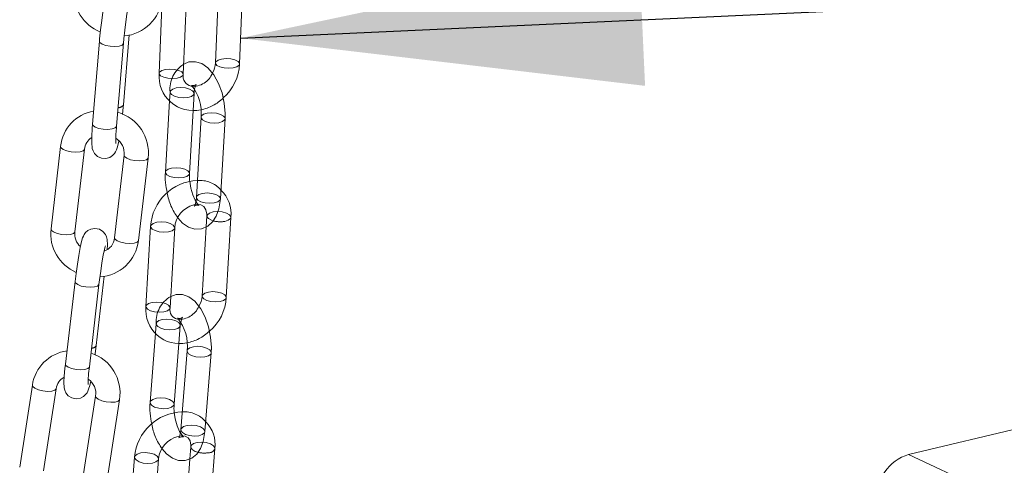
# Model space of a CAD drawing. Units: millimetres. Extents: x 91 to 5913, y 59 to 8240.
# Drawn here: x 4365 to 4487, y 5352 to 5408 of the extents above; entities that cross this region are included whole.
import ezdxf

# ---------------------------------------------------------------- set-up
doc = ezdxf.new("R2010")
doc.units = ezdxf.units.MM
doc.header["$LTSCALE"] = 20
for name, pattern in [('SLD-Dashed', [1.905, 1.27, -0.635]), ('SLD-Phantom', [12.7, 6.35, -1.27, 1.27, -1.27, 1.27, -1.27]), ('SLD-Solid', [0])]:
    doc.linetypes.add(name, pattern=pattern)
doc.layers.add('SLD-0', color=7, linetype='SLD-Solid')
doc.styles.get("Standard").update_dxf_attribs({"font": 'ARIAL.TTF'})
doc.dimstyles.new('SLDDIMSTYLE7', dxfattribs={"dimtxt": 0, "dimasz": 50, "dimexe": 0, "dimexo": 0.0625, "dimgap": 0, "dimtad": 0, "dimtih": 1, "dimtoh": 1, "dimdec": 0, "dimrnd": 1e-09, "dimzin": 0, "dimdsep": 46, "dimtxsty": 'Standard', "dimsah": 1, "dimcen": 0.09, "dimadec": 0, "dimazin": 0, "dimtfac": 50, "dimtdec": 0, "dimtofl": 0, "dimtmove": 0, "dimatfit": 3, "dimfxl": 0, "dimfrac": 2, "dimtolj": 1, "dimtzin": 0, "dimarcsym": 0})

msp = doc.modelspace()

# ---------------------------------------------------------------- linework, layer by layer
at = {"color": 7, "linetype": 'SLD-Solid', "lineweight": 0}
for p, q in [((4391.98046, 5402.0186938), (4392.3987621, 5412.1058308)), ((4382.4029841, 5410.9381398), (4381.9846819, 5400.8510028)), ((4384.9820896, 5400.7267139), (4385.4004163, 5410.8138452)), ((4389.3508433, 5411.0121302), (4388.9830275, 5402.1429883)), ((4377.5370507, 5396.9251917), (4378.2611044, 5405.6189259)), ((4374.5563954, 5404.8309085), (4373.6978562, 5394.5225702)), ((4376.6875258, 5394.2736008), (4377.5460401, 5404.5819446)), ((4383.2749911, 5397.4426915), (4382.7583345, 5388.567886)), ((4377.5291535, 5396.8857528), (4377.5370507, 5396.9251917)), ((4385.7532549, 5388.3935271), (4386.2102711, 5396.2439247)), ((4387.191127, 5395.3886136), (4386.6112636, 5385.4283235)), ((4389.6061835, 5385.2539643), (4390.1860473, 5395.2142546)), ((4369.7212443, 5391.7675089), (4368.5311682, 5381.5005305)), ((4371.5112169, 5381.1550953), (4372.7012936, 5391.4220741)), ((4377.628776, 5390.6653298), (4376.4386998, 5380.3983513)), ((4379.4187486, 5380.0529724), (4380.6088253, 5390.3198949)), ((4390.3354727, 5372.9819395), (4390.9153371, 5382.9422863)), ((4380.9220461, 5381.8246651), (4380.3421825, 5371.8643187)), ((4383.3371028, 5371.6899598), (4383.9169667, 5381.6503063)), ((4387.8415507, 5381.7623545), (4387.340528, 5373.1563042)), ((4371.5192346, 5374.9568458), (4370.3291585, 5364.6898674)), ((4374.1587322, 5366.9960231), (4375.1597471, 5375.6319617)), ((4373.3091824, 5364.3444377), (4374.4992586, 5374.6114162)), ((4544.49052, 5369.8978977), (4475.2279305, 5353.4740121)), ((4381.5305112, 5368.5236371), (4380.8581015, 5359.9371161)), ((4374.1513637, 5366.9620974), (4374.1587322, 5366.9960231)), ((4383.8489411, 5359.7028885), (4384.442023, 5367.2763479)), ((4385.4611434, 5366.3432698), (4384.6936573, 5356.5424352)), ((4387.6844969, 5356.3082076), (4388.4519825, 5366.1090982)), ((4373.3091824, 5364.3444377), (4373.3018387, 5364.3105066)), ((4366.209815, 5362.0966929), (4364.6346657, 5351.889951)), ((4367.5995497, 5351.43237), (4369.1746985, 5361.6391117)), ((4374.0816472, 5360.7302606), (4372.5064979, 5350.5235187)), ((4375.4714067, 5350.0659884), (4377.0465555, 5360.2726738)), ((4388.1495652, 5344.3957137), (4388.9170509, 5354.1966043)), ((4378.9278414, 5353.138796), (4378.1603558, 5343.3379616)), ((4381.1511949, 5343.1037338), (4381.918681, 5352.9046246)), ((4385.8076817, 5352.9171691), (4385.1587008, 5344.6299467))]:
    msp.add_line(p, q, dxfattribs=at)
at = {"color": 7, "linetype": 'SLD-Dashed', "lineweight": 0}
for p, q in [((4386.5884165, 5399.4575886), (4386.5747773, 5399.4475259)), ((4383.3381984, 5398.5282325), (4383.2749911, 5397.4426915)), ((4386.2102711, 5396.2439247), (4386.3331188, 5398.3538736)), ((4387.9203919, 5383.1166507), (4387.8415507, 5381.7623545)), ((4381.6256125, 5369.7379452), (4381.5305112, 5368.5236371)), ((4384.442023, 5367.2763479), (4384.6164515, 5369.5037736)), ((4385.9262123, 5354.4307762), (4385.8076817, 5352.9171691))]:
    msp.add_line(p, q, dxfattribs=at)
at = {"color": 8, "linetype": 'SLD-Phantom', "lineweight": 0}
msp.add_line((4475.2279305, 5353.4740121), (4486.8212637, 5348.0416601), dxfattribs=at)
at = {"color": 7, "linetype": 'SLD-Solid', "lineweight": 0, "flags": 128}
for points in [[(4378.493783, 5408.9532818), (4378.501063, 5409.5225785), (4378.4277404, 5410.2496371), (4378.3309496, 5410.5527153), (4378.1374176, 5410.891401), (4377.7847937, 5411.2332741), (4377.2868698, 5411.4613843), (4376.7277514, 5411.4970766), (4376.2481403, 5411.3561779), (4375.9072379, 5411.131607), (4375.6747203, 5410.8815724), (4375.5279792, 5410.6492852), (4375.422555, 5410.4168499), (4375.3040196, 5410.0499854), (4375.1403227, 5409.3303724), (4374.9891291, 5408.4687486), (4374.8341674, 5407.4002121), (4374.6956603, 5406.2601173), (4374.58134, 5405.1198288), (4374.5563954, 5404.8309085), (4374.5563954, 5404.8309085)], [(4377.5460401, 5404.5819446), (4377.5945351, 5405.125059), (4377.7085072, 5406.2038059), (4377.8424642, 5407.2592786), (4377.9835394, 5408.1921606), (4378.1156287, 5408.9082099), (4378.1977277, 5409.2584365), (4378.2205143, 5409.3346065), (4378.2191952, 5409.331524)], [(4390.1860473, 5395.2142546), (4390.1984702, 5395.8745395), (4390.0876724, 5397.1562996), (4389.8129841, 5398.4184582), (4389.3854136, 5399.604237), (4388.8061808, 5400.6627151), (4388.0412591, 5401.5532209), (4387.29386, 5402.0584536), (4386.5035694, 5402.2980083), (4385.6899508, 5402.2649893), (4385.0345483, 5401.9912319)], [(4377.4230924, 5395.7485758), (4377.5121062, 5396.6363276), (4377.5370507, 5396.9251917)], [(4373.6978562, 5394.5225702), (4373.6554083, 5393.9710326), (4373.6024013, 5393.0157217), (4373.5923832, 5392.2335217), (4373.665706, 5391.5064632), (4373.7624966, 5391.2033848), (4373.9560285, 5390.8646991), (4374.3086527, 5390.5228261), (4374.8065764, 5390.2947721), (4375.3656947, 5390.2590235), (4375.8453058, 5390.3999223), (4376.1862087, 5390.6244934), (4376.4187259, 5390.8745278), (4376.565467, 5391.106815), (4376.6708911, 5391.3392503), (4376.7894265, 5391.7061709), (4376.9531234, 5392.4257277), (4376.9658189, 5392.4980432)], [(4376.5994407, 5392.1298415), (4376.5997632, 5392.1289565), (4376.593358, 5392.239241), (4376.5916071, 5392.5886386), (4376.6149422, 5393.2260266), (4376.6728223, 5394.092691), (4376.6875258, 5394.2736008)], [(4385.7813432, 5387.440715), (4385.7698509, 5387.5144559), (4385.7532549, 5388.3935271)], [(4384.3238386, 5382.903312), (4384.9031227, 5382.2289198), (4385.6505224, 5381.7236873), (4386.4408125, 5381.4841324), (4387.254431, 5381.5171514), (4388.0401257, 5381.8453194), (4388.6388383, 5382.3761873), (4389.0942218, 5383.0846304), (4389.4259173, 5384.0180866), (4389.6061835, 5385.2539643)], [(4386.6112636, 5385.4283235), (4386.5731425, 5385.0465439), (4386.4469154, 5384.5167638), (4386.3559658, 5384.3245523), (4386.3696051, 5384.334615)], [(4375.5059188, 5378.9359725), (4375.5379599, 5379.5191456), (4375.5092792, 5380.2027083), (4375.4392513, 5380.5013181), (4375.2939529, 5380.8224866), (4374.9985313, 5381.1826626), (4374.5474286, 5381.4632189), (4374.0021139, 5381.5716759), (4373.479661, 5381.48558), (4373.1026313, 5381.2902923), (4372.837862, 5381.0525664), (4372.6678946, 5380.8232291), (4372.5604717, 5380.621779), (4372.4651745, 5380.3818967), (4372.3316572, 5379.9219146), (4372.1671464, 5379.1847679), (4371.983724, 5378.1974485), (4371.8074211, 5377.1058098), (4371.6451165, 5375.9656278), (4371.5192346, 5374.9568458), (4371.5192346, 5374.9568458)], [(4374.4992586, 5374.6114162), (4374.5650799, 5375.154854), (4374.7111142, 5376.234404), (4374.8734876, 5377.2910495), (4375.0370317, 5378.2272339), (4375.1843778, 5378.9513383), (4375.275199, 5379.3185474), (4375.301552, 5379.4046604), (4375.2991515, 5379.3990011)], [(4388.4519825, 5366.1090982), (4388.4767633, 5366.7651213), (4388.3877586, 5368.0458499), (4388.1331223, 5369.3137526), (4387.7244088, 5370.5126447), (4387.1651854, 5371.5894112), (4386.4276985, 5372.504048), (4385.6842345, 5373.0528409), (4384.900916, 5373.3312936), (4384.0869321, 5373.3402478), (4383.4191429, 5373.0989161)], [(4374.0107485, 5365.8320835), (4374.032825, 5365.9873025), (4374.1587322, 5366.9960231)], [(4370.3291585, 5364.6898674), (4370.2687628, 5364.1432569), (4370.1820677, 5363.1993327), (4370.1400067, 5362.4337232), (4370.1686877, 5361.7501606), (4370.2386908, 5361.4515563), (4370.3840135, 5361.1304382), (4370.679435, 5360.7702622), (4371.1305135, 5360.4897117), (4371.6758281, 5360.3811985), (4372.1983058, 5360.4673451), (4372.5753355, 5360.6626327), (4372.84008, 5360.9003642), (4373.0100469, 5361.1297013), (4373.1174698, 5361.3311513), (4373.2127919, 5361.5710282), (4373.3463091, 5362.030954), (4373.4719438, 5362.5940529)], [(4382.3741918, 5354.1723822), (4382.8823855, 5353.5421101), (4383.6258748, 5352.993312), (4384.4091933, 5352.7149155), (4385.2231772, 5352.7059051), (4386.0350879, 5352.9993442), (4386.6569851, 5353.5069715), (4387.1293229, 5354.1897215), (4387.478417, 5355.0898986), (4387.6844969, 5356.3082076)], [(4384.6936573, 5356.5424352), (4384.6490169, 5356.1746345), (4384.5188615, 5355.6840909), (4384.4389691, 5355.5276552), (4384.4524211, 5355.5380767)]]:
    msp.add_lwpolyline(points, dxfattribs=at)
at = {"color": 8, "linetype": 'SLD-Phantom', "lineweight": 0, "flags": 128}
for points in [[(4377.5462166, 5404.5841202), (4377.5381429, 5404.5425057), (4377.3639884, 5404.3647076), (4376.9899863, 5404.2389397), (4376.4730775, 5404.1843576), (4375.8919348, 5404.2092525), (4375.3350353, 5404.3098393), (4374.887189, 5404.4708034), (4374.6165299, 5404.6676269), (4374.5564024, 5404.8310917)], [(4388.9830275, 5402.1429883), (4388.992191, 5402.0663848), (4389.1695585, 5401.8385927), (4389.5466782, 5401.6476844), (4390.0661795, 5401.522709), (4390.6489499, 5401.4827216), (4391.2062378, 5401.5338073)], [(4391.2062378, 5401.5338073), (4391.6532548, 5401.6681301), (4391.9219069, 5401.8652962), (4391.98046, 5402.0186938)], [(4384.2078923, 5400.2418219), (4383.6505796, 5400.1907417), (4383.0678339, 5400.2307236), (4382.5483326, 5400.355699), (4382.1711884, 5400.5466129), (4381.9938206, 5400.7744049), (4381.9846819, 5400.8510028)], [(4384.9820896, 5400.7267139), (4384.9235363, 5400.5733162), (4384.6548842, 5400.37615), (4384.2078923, 5400.2418219)], [(4387.1912537, 5395.3908903), (4387.1998216, 5395.3029111), (4387.3763897, 5395.0591886), (4387.7527344, 5394.8523444), (4388.2715714, 5394.7138916), (4388.8538579, 5394.6649098), (4389.4110049, 5394.7127709), (4389.8581874, 5394.8503127), (4390.1272737, 5395.0564841), (4390.1860359, 5395.2141231)], [(4376.6875258, 5394.2736008), (4376.6796037, 5394.2341675), (4376.5054736, 5394.0563636), (4376.1314715, 5393.9305957), (4375.6145383, 5393.8760193), (4375.0333956, 5393.9009143), (4374.476521, 5394.0014956), (4374.0286498, 5394.1624652), (4373.7579907, 5394.3592887), (4373.6978562, 5394.5225702)], [(4372.7001331, 5391.4137745), (4372.6939251, 5391.3881484), (4372.5201014, 5391.2135961), (4372.1470309, 5391.0971217), (4371.6314945, 5391.0563727), (4371.0519614, 5391.0976231), (4370.4966959, 5391.2145595), (4370.0502215, 5391.3893566), (4369.780494, 5391.5954174), (4369.7212643, 5391.7676807)], [(4377.6290924, 5390.667971), (4377.6880505, 5390.4932889), (4377.957778, 5390.2871719), (4378.4042524, 5390.1123749), (4378.9595179, 5389.9954384), (4379.5390262, 5389.9541936), (4380.0545626, 5389.9949425), (4380.4276579, 5390.1114677), (4380.6014568, 5390.2859692), (4380.6088463, 5390.3200672)], [(4385.7531496, 5388.391697), (4385.6944812, 5388.2357566), (4385.4253701, 5388.0295344), (4384.978213, 5387.8920436), (4384.4210652, 5387.8441259), (4383.8387543, 5387.8931696), (4383.3199419, 5388.0316168), (4382.9435973, 5388.238461), (4382.7670291, 5388.4821835), (4382.7582925, 5388.5675571)], [(4386.6112636, 5385.4283235), (4386.6199577, 5385.3425646), (4386.7965259, 5385.0988983), (4387.1728707, 5384.8920541), (4387.6917078, 5384.7535452), (4388.2739943, 5384.7045634), (4388.8311416, 5384.7524246), (4389.2783235, 5384.8899662), (4389.5474098, 5385.0961376), (4389.6061835, 5385.2539643)], [(4390.1402947, 5382.4408025), (4390.5874523, 5382.5782936), (4390.856563, 5382.7845155), (4390.9153316, 5382.9425374)], [(4371.5112169, 5381.1550953), (4371.5038484, 5381.1211697), (4371.3300252, 5380.9466177), (4370.9569548, 5380.8301433), (4370.4414179, 5380.789394), (4369.8619096, 5380.8306389), (4369.3066446, 5380.9475756), (4368.8601453, 5381.1223781), (4368.5904179, 5381.3284951), (4368.5311682, 5381.5005305)], [(4383.1419243, 5381.1488226), (4382.5847768, 5381.1009051), (4382.0024657, 5381.1499486), (4381.4836535, 5381.2883959), (4381.1073089, 5381.4952402), (4380.9307407, 5381.7389626), (4380.922027, 5381.8243837)], [(4383.9171593, 5381.6540293), (4383.8581926, 5381.4925356), (4383.5890817, 5381.2863136), (4383.1419243, 5381.1488226)], [(4376.4386998, 5380.3983513), (4376.4979744, 5380.2263104), (4376.7677018, 5380.0202496), (4377.2141758, 5379.8453962), (4377.7694413, 5379.7285159), (4378.3489496, 5379.687271), (4378.8644865, 5379.7279641), (4379.2375817, 5379.8444892), (4379.4113801, 5380.0189905), (4379.4187486, 5380.0529724)], [(4374.4995041, 5374.6136265), (4374.4919149, 5374.577485), (4374.3180912, 5374.4029328), (4373.9450212, 5374.2864586), (4373.4294843, 5374.2457094), (4372.8499512, 5374.2869597), (4372.2946857, 5374.4038962), (4371.8482118, 5374.5786935), (4371.5784838, 5374.7848102), (4371.5192563, 5374.9570724)], [(4387.340528, 5373.1563042), (4387.3492227, 5373.0706017), (4387.5258156, 5372.8268737), (4387.9021602, 5372.6200856), (4388.4209722, 5372.481582), (4389.0032835, 5372.4325948), (4389.5604308, 5372.480456)], [(4389.5604308, 5372.480456), (4390.0075884, 5372.6180033), (4390.2766991, 5372.824169), (4390.3354727, 5372.9819395)], [(4382.5620604, 5371.1884761), (4382.0049132, 5371.1406149), (4381.4226018, 5371.1896021), (4380.9037899, 5371.3281057), (4380.527445, 5371.5348936), (4380.3508771, 5371.7786162), (4380.3421825, 5371.8643187)], [(4383.3371028, 5371.6899598), (4383.2783292, 5371.5321893), (4383.0092429, 5371.3260179), (4382.5620604, 5371.1884761)], [(4385.4609528, 5366.3407767), (4385.469053, 5366.2459586), (4385.6443653, 5365.9839384), (4386.0194793, 5365.7587912), (4386.5372335, 5365.604796), (4387.1188243, 5365.5454478), (4387.6757299, 5365.589692), (4388.1231535, 5365.7308506), (4388.3929609, 5365.9473832), (4388.4519649, 5366.1088895)], [(4373.3018387, 5364.3105066), (4373.128015, 5364.1360105), (4372.7549451, 5364.0194801), (4372.2394077, 5363.9787869), (4371.6598746, 5364.019981), (4371.104609, 5364.1369175), (4370.6581351, 5364.3117709), (4370.3884082, 5364.517832), (4370.3291585, 5364.6898674)], [(4369.1732179, 5361.6307771), (4369.1682421, 5361.6117029), (4368.9949222, 5361.4409555), (4368.6232914, 5361.3351652), (4368.1099258, 5361.3105233), (4367.5329614, 5361.370731), (4366.9802651, 5361.5066251), (4366.5359614, 5361.6975292), (4366.2676741, 5361.9143305), (4366.2098399, 5362.0969031)], [(4374.0815284, 5360.7295001), (4374.1395311, 5360.5478927), (4374.4077936, 5360.3310969), (4374.852122, 5360.1401873), (4375.4048184, 5360.0042932), (4375.9817828, 5359.9440855), (4376.4951484, 5359.9687273), (4376.8667792, 5360.0745177), (4377.0400743, 5360.2452706), (4377.0465818, 5360.2729027)], [(4383.8491603, 5359.7056881), (4383.789919, 5359.5412294), (4383.5201122, 5359.3246409), (4383.072688, 5359.1834821), (4382.5158073, 5359.1392324), (4381.9341921, 5359.1986425), (4381.4164374, 5359.3525813), (4381.0413487, 5359.5777232), (4380.8660111, 5359.8397486), (4380.858086, 5359.9367083)], [(4384.6936573, 5356.5424352), (4384.7015669, 5356.4450677), (4384.8768796, 5356.1830478), (4385.2519932, 5355.9579565), (4385.7697479, 5355.8039616), (4386.3513382, 5355.744557), (4386.9082437, 5355.7888012), (4387.3556431, 5355.9299655), (4387.6254748, 5356.1465485), (4387.6844969, 5356.3082076)], [(4381.1424279, 5352.3852181), (4380.5855223, 5352.340974), (4380.003932, 5352.4003786), (4379.4861773, 5352.5543173), (4379.1110638, 5352.7794648), (4378.935751, 5353.0414847), (4378.9278108, 5353.1385267)], [(4381.9190996, 5352.9108676), (4381.8596589, 5352.7429655), (4381.5898521, 5352.526377), (4381.1424279, 5352.3852181)]]:
    msp.add_lwpolyline(points, dxfattribs=at)
at = {"color": 7, "linetype": 'SLD-Dashed', "lineweight": 0, "flags": 128}
for points in [[(4391.98046, 5402.0186938), (4391.9712965, 5402.0952972), (4391.793929, 5402.3230894), (4391.4168093, 5402.5139976), (4390.897308, 5402.638973), (4390.3145375, 5402.6789605), (4389.7572496, 5402.6278748), (4389.3102332, 5402.4935522), (4389.0415811, 5402.2963861), (4388.9830275, 5402.1429883)], [(4381.9846819, 5400.8510028), (4382.0432353, 5401.0044005), (4382.3118874, 5401.2015667), (4382.7588795, 5401.335895), (4383.316192, 5401.386975), (4383.8989376, 5401.3469931), (4384.4184389, 5401.2220177), (4384.7955835, 5401.031104), (4384.972951, 5400.8033118), (4384.9820896, 5400.7267139)], [(4386.5747773, 5399.4475259), (4386.5468969, 5399.4269898), (4386.2684245, 5399.3236107), (4386.0102989, 5399.3479435), (4386.0153512, 5399.3415604)], [(4386.1478312, 5398.683304), (4386.3244241, 5398.4395761), (4386.2743451, 5398.1961031), (4386.0052339, 5397.989881), (4385.5580763, 5397.8523899), (4385.0009291, 5397.8044725), (4384.4186177, 5397.8535159), (4383.8998058, 5397.9919633), (4383.5234612, 5398.1988076), (4383.346893, 5398.44253), (4383.3969472, 5398.6860085), (4383.6660584, 5398.8921745), (4384.113216, 5399.0297218), (4384.6703632, 5399.077583), (4385.2526746, 5399.0285957), (4385.7714866, 5398.8901483), (4386.1478312, 5398.683304)], [(4390.0007846, 5395.5436796), (4389.62444, 5395.7505239), (4389.105628, 5395.8889713), (4388.5233167, 5395.9380147), (4387.9661694, 5395.8900973), (4387.518987, 5395.7526117), (4387.2499011, 5395.5463843), (4387.1912537, 5395.3908903)], [(4390.1860359, 5395.2141231), (4390.1773527, 5395.2999571), (4390.0007846, 5395.5436796)], [(4382.7582925, 5388.5675571), (4382.8171087, 5388.7256568), (4383.086195, 5388.9318844), (4383.5333521, 5389.0693752), (4384.0904994, 5389.1172926), (4384.6728107, 5389.0682492), (4385.1916475, 5388.9297963), (4385.5679926, 5388.7229523)], [(4385.5679926, 5388.7229523), (4385.7445608, 5388.4792298), (4385.7531496, 5388.391697)], [(4386.3696051, 5384.334615), (4386.3974606, 5384.3551566), (4386.6759574, 5384.4585861), (4386.9340581, 5384.4342027), (4386.9223808, 5384.44899), (4386.7331954, 5384.6485501), (4386.4613464, 5385.0688282), (4386.1615606, 5385.7399084), (4385.9139103, 5386.5895925), (4385.7813432, 5387.440715)], [(4389.4209212, 5385.5833895), (4389.0445766, 5385.7901776), (4388.5257642, 5385.9286809), (4387.9434528, 5385.9776682), (4387.3863055, 5385.929807), (4386.9391484, 5385.7922599), (4386.6700372, 5385.586094), (4386.6112636, 5385.4283235)], [(4389.6061835, 5385.2539643), (4389.5974894, 5385.3396671), (4389.4209212, 5385.5833895)], [(4386.2939419, 5384.4826922), (4386.6604154, 5384.560691), (4387.1688768, 5384.4986337), (4387.5436551, 5384.2817881), (4387.809521, 5383.8868992), (4387.921717, 5383.3487724), (4387.9203919, 5383.1166507)], [(4390.9153316, 5382.9425374), (4390.9066425, 5383.0279888), (4390.7300495, 5383.2717167), (4390.3537049, 5383.478561), (4389.8348924, 5383.6170081), (4389.2525816, 5383.6660518), (4388.6954338, 5383.6181342), (4388.2482767, 5383.4806433), (4387.9791655, 5383.2744212), (4387.9290865, 5383.0309482), (4388.105679, 5382.78722), (4388.4820241, 5382.580376), (4388.7176579, 5382.5038361)], [(4380.922027, 5381.8243837), (4380.98082, 5381.9824358), (4381.2499063, 5382.1886634), (4381.6970883, 5382.3261487), (4382.2542361, 5382.3740664), (4382.8365221, 5382.3250282), (4383.3553594, 5382.1865756), (4383.731704, 5381.9797313), (4383.9082721, 5381.7360088), (4383.9171593, 5381.6540293)], [(4390.3354727, 5372.9819395), (4390.3267791, 5373.0676987), (4390.1501861, 5373.3113704), (4389.7738415, 5373.5182147), (4389.2550291, 5373.6567181), (4388.6727172, 5373.705705), (4388.1155699, 5373.6578438), (4387.6684128, 5373.5202968), (4387.3993017, 5373.3141309), (4387.340528, 5373.1563042)], [(4380.3421825, 5371.8643187), (4380.4009561, 5372.0221454), (4380.6700425, 5372.2283168), (4381.1172249, 5372.3658587), (4381.6743722, 5372.4137199), (4382.2566587, 5372.3647381), (4382.7754955, 5372.226229), (4383.1518401, 5372.0193847), (4383.3284082, 5371.7757185), (4383.3371028, 5371.6899598)], [(4384.4332048, 5369.8631105), (4384.6085419, 5369.6010849), (4384.5574052, 5369.3420641), (4384.2875978, 5369.1255315), (4383.8401989, 5368.9843674), (4383.2832934, 5368.9401232), (4382.7016777, 5368.9994769), (4382.1839235, 5369.1534721), (4381.8088343, 5369.3786138), (4381.6334973, 5369.6406395), (4381.684634, 5369.8996603), (4381.9544414, 5370.1161929), (4382.4018651, 5370.2573514), (4382.9587458, 5370.3016011), (4383.5403614, 5370.2422474), (4384.0581156, 5370.0882523), (4384.4332048, 5369.8631105)], [(4384.6164515, 5369.5037736), (4384.6610919, 5369.8715743), (4384.7912225, 5370.3620672), (4384.8711149, 5370.5185591), (4384.8017247, 5370.4646457), (4384.5035607, 5370.3721286), (4384.2773496, 5370.4040933), (4384.2882309, 5370.394739)], [(4388.2687606, 5366.4684296), (4387.8936714, 5366.6935714), (4387.3758924, 5366.847572), (4386.7943015, 5366.9069202), (4386.237396, 5366.862676), (4385.7899972, 5366.721512), (4385.5201898, 5366.5049794), (4385.4609528, 5366.3407767)], [(4388.4519649, 5366.1088895), (4388.4440977, 5366.206404), (4388.2687606, 5366.4684296)], [(4380.858086, 5359.9367083), (4380.9171484, 5360.0987697), (4381.1869553, 5360.315302), (4381.6343546, 5360.4564664), (4382.1912601, 5360.5007105), (4382.7728748, 5360.4413563), (4383.29063, 5360.2873617), (4383.6657192, 5360.06222)], [(4383.6657192, 5360.06222), (4383.8410558, 5359.800194), (4383.8491603, 5359.7056881)], [(4384.4524211, 5355.5380767), (4384.5083841, 5355.5815069), (4384.8065238, 5355.674086), (4385.0327349, 5355.6421212), (4384.9999537, 5355.6702266), (4384.8023693, 5355.8858632), (4384.5254519, 5356.327042), (4384.2275134, 5357.0157409), (4383.9867337, 5357.8759438), (4383.871662, 5358.6701419)], [(4387.5012745, 5356.6675388), (4387.1261609, 5356.8926863), (4386.6084062, 5357.0466812), (4386.0268159, 5357.1060858), (4385.4699104, 5357.0618416), (4385.022511, 5356.9206773), (4384.7526793, 5356.7040943), (4384.6936573, 5356.5424352)], [(4387.6844969, 5356.3082076), (4387.6765867, 5356.4055748), (4387.5012745, 5356.6675388)], [(4384.3631786, 5355.7084971), (4384.7142735, 5355.7864239), (4385.2201221, 5355.7349126), (4385.5734449, 5355.544949), (4385.8448919, 5355.1365344), (4385.9325907, 5354.6191498), (4385.9262123, 5354.4307762)], [(4388.9170703, 5354.196832), (4388.9091412, 5354.2939156), (4388.7338047, 5354.5559415), (4388.3587154, 5354.7810832), (4387.8409613, 5354.9350784), (4387.2593456, 5354.994432), (4386.7024649, 5354.9501824), (4386.2550407, 5354.8090235), (4385.9852333, 5354.5924909), (4385.9340971, 5354.3334704), (4386.1094341, 5354.0714447), (4386.4845229, 5353.8463028), (4386.8121838, 5353.7356657)], [(4378.9278108, 5353.1385267), (4378.9868883, 5353.3005058), (4379.2566952, 5353.5170381), (4379.7040945, 5353.6582024), (4380.261, 5353.7024466), (4380.8425904, 5353.6430982), (4381.3603699, 5353.4890978), (4381.7354586, 5353.2639558), (4381.9107962, 5353.0019304), (4381.9190996, 5352.9108676)]]:
    msp.add_lwpolyline(points, dxfattribs=at)
at = {"color": 7, "linetype": 'SLD-Solid', "lineweight": 0}
for centre, radius, start, end in [((4376.6105198, 5410.8361736), 5.2230818, 175.131079946, 248.170489096), ((4377.2149776, 5410.6122942), 5.1314972, 274.683036348, 354.900701332), ((4386.5834476, 5402.1790738), 2.3998512, 327.572174092, 359.138436114), ((4386.1862165, 5402.2043404), 5.7972168, 310.469567485, 358.164881023), ((4386.2133169, 5400.4645719), 4.2462551, 174.778566592, 282.95661843), ((4386.2394944, 5400.5035919), 1.2770474, 169.937807084, 257.884376717), ((4381.8980334, 5395.9655571), 5.324444, 353.779357692, 39.350110163), ((4374.691745, 5391.2280803), 4.9996861, 99.881861081, 173.806158116), ((4375.4212893, 5390.9716208), 5.2283149, 352.8392737, 74.348511439), ((4374.6070578, 5391.2252644), 1.9158996, 121.699275079, 174.103924609), ((4375.4686395, 5390.9141886), 2.1744241, 353.428202589, 58.699343379), ((4391.1069936, 5388.0343842), 8.3656878, 176.343617346, 194.170779264), ((4386.9769354, 5381.4678558), 6.0653934, 92.2999046, 176.62750969), ((4386.8292779, 5383.3722012), 4.1086137, 353.993720147, 46.268346419), ((4386.9959783, 5381.4799469), 3.0837209, 103.15927831, 176.833096527), ((4373.7138495, 5380.8965586), 5.2177551, 173.352929009, 246.867381641), ((4373.5766969, 5380.86527), 2.0857148, 172.012483199, 228.466760161), ((4374.3048598, 5380.6837968), 5.1526497, 273.476109944, 352.967795933), ((4374.5209103, 5380.5675786), 1.9252415, 288.835322352, 354.957237067), ((4384.9270131, 5373.2470868), 2.4152216, 325.773250627, 357.845875196), ((4384.5281085, 5373.278625), 5.8149378, 309.621810163, 357.07542618), ((4384.4953665, 5371.4245467), 4.1764024, 173.955592038, 283.089882178), ((4384.5011113, 5371.4504152), 1.1884012, 168.371287356, 258.103358756), ((4380.1631946, 5367.0050132), 5.3391165, 352.880310604, 39.411467662), ((4371.1805966, 5361.3570152), 5.0255142, 97.549822294, 171.536201383), ((4371.9096536, 5361.1190456), 5.2061604, 350.643830537, 72.102461375), ((4390.911344, 5361.8771674), 17.7742374, 172.020915541, 179.078287867), ((4371.1245639, 5361.350153), 1.9711601, 118.785615642, 171.570451971), ((4371.9714379, 5361.0629088), 2.1362673, 351.041751486, 56.0451587), ((4389.3083867, 5359.2598865), 8.4773794, 175.417948472, 193.763898589), ((4388.2884548, 5359.2839367), 4.4592379, 174.609027476, 187.911633466), ((4385.0457518, 5352.6193255), 6.1399248, 91.667916571, 175.146669351), ((4384.973439, 5354.7072779), 3.976539, 352.621606954, 45.11234161), ((4385.0642324, 5352.6297698), 3.1575368, 102.828029345, 175.006240211), ((4477.034141, 5347.8771739), 5.8810708, 107.885917404, 180.811645679)]:
    msp.add_arc(centre, radius, start, end, dxfattribs=at)
at = {"color": 7, "linetype": 'SLD-Dashed', "lineweight": 0}
for centre, radius, start, end in [((4387.0319721, 5398.865816), 3.7091679, 122.582261207, 185.221901721), ((4386.2226762, 5401.7935508), 2.5509612, 264.348430868, 339.308046141), ((4388.8974845, 5398.3420998), 2.5643928, 154.215251762, 179.736938505), ((4386.2756868, 5401.387062), 5.1382484, 279.971118983, 315.632532637), ((4387.0285107, 5384.0341954), 3.506597, 41.136434015, 94.825511799), ((4389.3972354, 5386.9161113), 6.4685325, 188.26404284, 218.342207367), ((4385.1740531, 5370.0034049), 3.5583563, 119.549809064, 184.2783408), ((4384.5076718, 5372.8916203), 2.6162017, 264.482536, 337.456261504), ((4384.5613112, 5372.4900889), 5.2082932, 279.726585441, 314.879772962), ((4385.1170463, 5355.2886133), 3.4770353, 40.021834175, 94.123249327), ((4387.5533742, 5358.1750726), 6.5456444, 188.187077367, 217.698361326)]:
    msp.add_arc(centre, radius, start, end, dxfattribs=at)
at = {"color": 8, "linetype": 'SLD-Phantom', "lineweight": 0}
for centre, radius, start, end in [((4376.8213133, 5397.497933), 0.9358431, 273.488710924, 319.144900669), ((4389.5741592, 5385.7490243), 3.3563136, 255.215092739, 279.71095157), ((4373.5052046, 5367.5118745), 0.8483964, 274.946104347, 319.607583413), ((4388.1797725, 5354.4586218), 0.7823951, 267.14468784, 340.451752286), ((4387.6128956, 5356.8060832), 3.1731062, 255.383785841, 279.576700419)]:
    msp.add_arc(centre, radius, start, end, dxfattribs=at)

# ---------------------------------------------------------------- leaders
at = {"layer": 'SLD-0'}
msp.add_leader([(4392.113562, 5405.2283703), (5192.3697523, 5441.7173382)], dimstyle='SLDDIMSTYLE7', dxfattribs=at)

doc.saveas('drawing.dxf')
